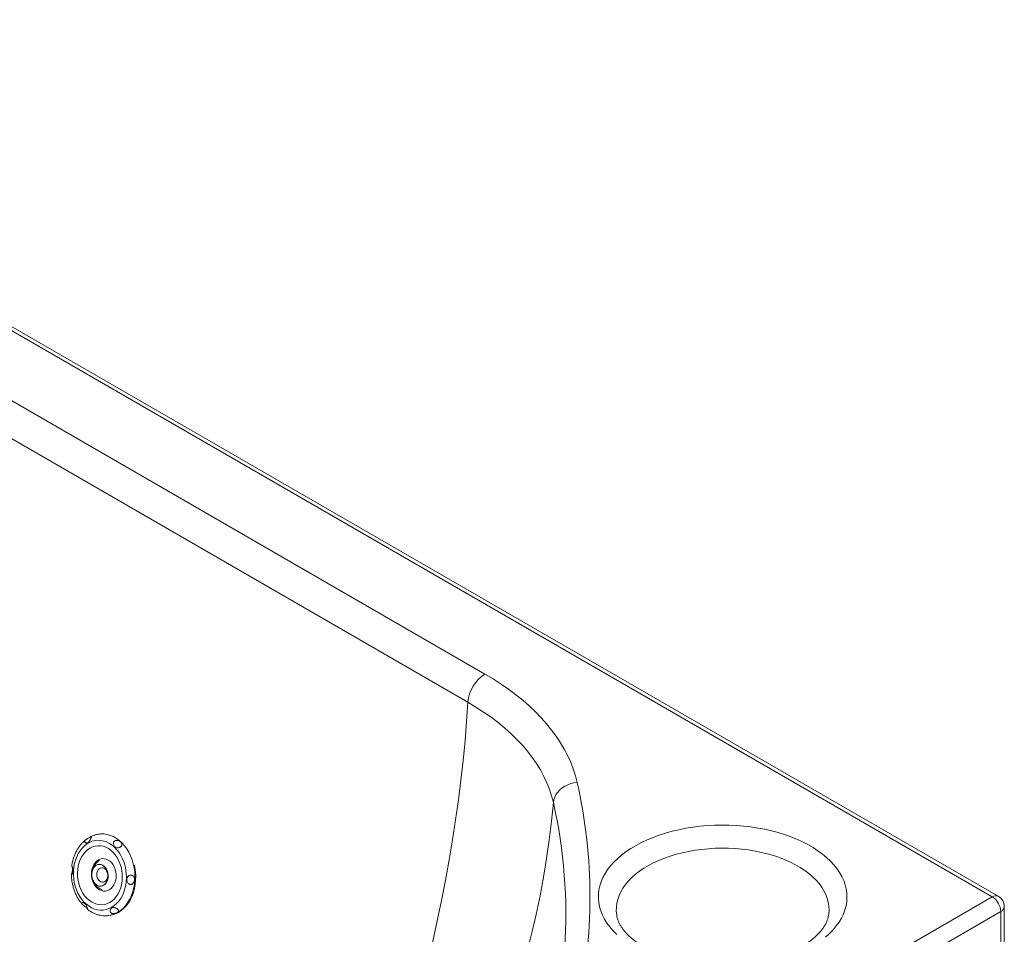
# Paper-space layout 'Isometrica' of a CAD drawing. Units: millimetres. Extents: x -851 to 1715, y -623 to 1561.
# Drawn here: x 884 to 1700, y 802 to 1560 of the extents above; entities that cross this region are included whole.
import ezdxf

# ---------------------------------------------------------------- set-up
doc = ezdxf.new("R2010")
doc.units = ezdxf.units.MM

psp = doc.layouts.new('Isometrica')

# ---------------------------------------------------------------- linework, layer by layer
at = {"color": 7, "linetype": 'Continuous', "lineweight": 15}
for p, q in [((1689.81, 832.71), (431.16, 1559.32)), ((1694.81, 833.21), (436.16, 1559.81)), ((751.04, 1316.53), (1269.25, 1017.38)), ((1255.14, 994.05), (736.93, 1293.21)), ((949.96, 884.76), (950.12, 884.78)), ((950.65, 884.83), (950.12, 884.78)), ((431.16, 106.11), (1689.81, 832.71)), ((1699.81, 787.8), (1699.81, 824.55)), ((1696.88, 820.46), (438.23, 93.86)), ((956.63, 817.09), (957.18, 817.14)), ((1696.88, 783.72), (1696.88, 820.46))]:
    psp.add_line(p, q, dxfattribs=at)
at = {"color": 7, "linetype": 'Continuous', "lineweight": 15, "flags": 128}
for points in [[(1269.25, 1017.38), (1276.06, 1013.3), (1282.61, 1009.08), (1288.88, 1004.73), (1294.88, 1000.25), (1300.59, 995.64), (1306, 990.92), (1311.11, 986.09), (1315.91, 981.15), (1320.4, 976.12), (1324.57, 970.99), (1328.41, 965.78), (1331.92, 960.49), (1335.09, 955.13), (1337.92, 949.71), (1340.41, 944.23), (1342.54, 938.71), (1344.33, 933.14), (1345.77, 927.54)], [(1325.98, 910.88), (1324.56, 916.37), (1322.78, 921.83), (1320.63, 927.24), (1318.13, 932.59), (1315.26, 937.89), (1312.05, 943.12), (1308.48, 948.28), (1304.58, 953.35), (1300.34, 958.33), (1295.76, 963.21), (1290.87, 967.99), (1285.66, 972.66), (1280.14, 977.2), (1274.32, 981.62), (1268.2, 985.9), (1261.81, 990.05), (1255.14, 994.05)], [(1325.98, 910.88), (1326.35, 913.11), (1327.09, 915.31), (1328.17, 917.43), (1329.58, 919.44), (1331.29, 921.29), (1333.26, 922.95), (1335.47, 924.4), (1337.88, 925.6), (1340.42, 926.54), (1343.07, 927.19), (1345.77, 927.54)], [(1378.52, 801.59), (1375.51, 804.62), (1372.81, 807.75), (1370.44, 810.96), (1368.39, 814.25), (1366.68, 817.6), (1365.32, 821), (1364.3, 824.44), (1363.64, 827.91), (1363.33, 831.4), (1363.37, 834.89), (1363.77, 838.38), (1364.52, 841.84), (1365.63, 845.28), (1367.08, 848.67), (1368.87, 852), (1371, 855.27), (1373.46, 858.46), (1376.24, 861.57), (1379.32, 864.57), (1382.71, 867.46), (1386.39, 870.24), (1390.34, 872.88), (1394.56, 875.39), (1399.02, 877.74), (1403.71, 879.95), (1408.62, 881.99), (1413.73, 883.86), (1419.02, 885.55), (1424.48, 887.06), (1430.07, 888.39), (1435.8, 889.52), (1441.62, 890.46), (1447.54, 891.2), (1453.52, 891.73), (1459.54, 892.07), (1465.58, 892.19), (1471.63, 892.12), (1477.66, 891.84), (1483.65, 891.35), (1489.58, 890.66), (1495.43, 889.77), (1501.19, 888.69), (1506.82, 887.41), (1512.31, 885.95), (1517.64, 884.3), (1522.8, 882.47), (1527.76, 880.47), (1532.51, 878.31), (1537.03, 875.99), (1541.31, 873.52), (1545.33, 870.91), (1549.07, 868.17), (1552.54, 865.3), (1555.7, 862.33), (1558.56, 859.25), (1561.1, 856.08), (1563.31, 852.83), (1565.19, 849.51), (1566.72, 846.13), (1567.91, 842.71), (1568.75, 839.25), (1569.24, 835.77), (1569.38, 832.28), (1569.15, 828.79), (1568.58, 825.31), (1567.65, 821.86), (1566.37, 818.44), (1564.75, 815.08), (1562.79, 811.78), (1560.49, 808.54), (1557.87, 805.4), (1554.94, 802.34), (1551.7, 799.39)], [(959.87, 824.02), (961.98, 825.44), (963.94, 827.16), (965.74, 829.17), (967.35, 831.43), (968.75, 833.93), (969.92, 836.64), (970.85, 839.51), (971.53, 842.52), (971.95, 845.62), (972.11, 848.79), (972, 851.98), (971.62, 855.15), (970.98, 858.27), (970.09, 861.29), (968.96, 864.19), (967.6, 866.92), (966.02, 869.45), (964.25, 871.75), (962.32, 873.8), (960.23, 875.57), (958.02, 877.03), (955.71, 878.17), (953.34, 878.98), (950.93, 879.44), (948.51, 879.56), (946.1, 879.32), (943.75, 878.73), (941.47, 877.81), (939.3, 876.55), (937.26, 874.98), (935.38, 873.11), (933.67, 870.97), (932.16, 868.58), (930.88, 865.98), (929.82, 863.18), (929.01, 860.24), (928.46, 857.18), (928.17, 854.04), (928.15, 850.85), (928.4, 847.67), (928.9, 844.52), (929.67, 841.44), (930.68, 838.48), (931.93, 835.66), (933.4, 833.03), (935.08, 830.61), (936.93, 828.43), (938.95, 826.52), (941.1, 824.9), (943.36, 823.6), (945.7, 822.62), (948.1, 821.98), (950.52, 821.69), (952.94, 821.76), (955.32, 822.17), (957.64, 822.93), (959.87, 824.02)], [(958.35, 828.15), (956.29, 827.15), (954.13, 826.49), (951.91, 826.19), (949.67, 826.24), (947.44, 826.65), (945.24, 827.41), (943.12, 828.5), (941.09, 829.92), (939.2, 831.64), (937.47, 833.64), (935.92, 835.88), (934.58, 838.34), (933.47, 840.98), (932.59, 843.76), (931.98, 846.64), (931.63, 849.57), (931.55, 852.53), (931.74, 855.45), (932.19, 858.31), (932.91, 861.05), (933.88, 863.64), (935.09, 866.04), (936.51, 868.21), (938.14, 870.13), (939.94, 871.76), (941.88, 873.09), (943.95, 874.09), (946.11, 874.74), (948.32, 875.05), (950.57, 875), (952.8, 874.59), (955, 873.83), (957.12, 872.74), (959.15, 871.32), (961.04, 869.6), (962.77, 867.6), (964.32, 865.36), (965.66, 862.9), (966.77, 860.26), (967.64, 857.48), (968.26, 854.6), (968.61, 851.66), (968.69, 848.71), (968.5, 845.79), (968.05, 842.93), (967.33, 840.19), (966.36, 837.6), (965.15, 835.2), (963.72, 833.03), (962.1, 831.11), (960.3, 829.47), (958.35, 828.15)], [(957.92, 838.55), (959.37, 839.59), (960.65, 840.95), (961.74, 842.57), (962.6, 844.42), (963.2, 846.45), (963.54, 848.61), (963.6, 850.82), (963.39, 853.04), (962.9, 855.2), (962.15, 857.25), (961.16, 859.12), (959.96, 860.77), (958.58, 862.15), (957.06, 863.23), (955.43, 863.97), (953.76, 864.35), (952.07, 864.37), (950.41, 864.02), (948.84, 863.31), (947.39, 862.27), (946.11, 860.92), (945.02, 859.29), (944.16, 857.44), (943.55, 855.41), (943.21, 853.26), (943.14, 851.56)], [(952.18, 841.85), (950.84, 841.58), (949.47, 841.67), (948.13, 842.11), (946.87, 842.89), (945.73, 843.97), (944.77, 845.32), (944.02, 846.87), (943.51, 848.57), (943.27, 850.36), (943.29, 852.15), (943.58, 853.89), (944.13, 855.49), (944.92, 856.9), (945.91, 858.07), (947.07, 858.94), (948.35, 859.48), (949.7, 859.67), (951.06, 859.5), (952.39, 858.99), (953.63, 858.14), (954.73, 856.99), (955.65, 855.6), (956.35, 854.01), (956.8, 852.28), (956.99, 850.49), (956.91, 848.7), (956.56, 846.99), (955.95, 845.42), (955.12, 844.06), (954.09, 842.95)], [(952.55, 842.07), (951.22, 841.69), (949.83, 841.68), (948.47, 842.03), (947.16, 842.74), (945.98, 843.78), (944.97, 845.09), (944.17, 846.64), (943.62, 848.34), (943.33, 850.14), (943.33, 851.96), (943.6, 853.72), (944.14, 855.36), (944.92, 856.8), (945.92, 857.99), (947.09, 858.87), (948.39, 859.42), (949.76, 859.6), (951.14, 859.41), (952.48, 858.87), (953.72, 857.98), (954.82, 856.79), (955.72, 855.35), (956.39, 853.71), (956.81, 851.94), (956.94, 850.12), (956.8, 848.32), (956.39, 846.62), (955.71, 845.08), (954.81, 843.77), (953.71, 842.74)], [(965.46, 819.81), (967.78, 821.35), (969.95, 823.21), (971.95, 825.36), (973.76, 827.78), (975.36, 830.44), (976.74, 833.33), (977.87, 836.4), (978.75, 839.63), (979.37, 842.98), (979.73, 846.41), (979.81, 849.89), (979.61, 853.38), (979.15, 856.85), (978.7, 859.09)], [(954.09, 845.3), (955.04, 846.06), (955.81, 847.12), (956.34, 848.41), (956.6, 849.85), (956.58, 851.35), (956.27, 852.82), (955.7, 854.16), (954.91, 855.29), (953.93, 856.13), (952.84, 856.65), (951.7, 856.79), (950.59, 856.56), (949.56, 855.97), (948.7, 855.05), (948.05, 853.87), (947.65, 852.5), (947.53, 851.01), (947.69, 849.52), (948.13, 848.11), (948.82, 846.86), (949.71, 845.87), (950.75, 845.18), (951.88, 844.85), (953.01, 844.89), (954.09, 845.3)], [(943.45, 848.36), (943.86, 846.66), (944.61, 844.62), (945.6, 842.74), (946.8, 841.09), (948.18, 839.71), (949.7, 838.64), (951.32, 837.9), (953, 837.51), (954.69, 837.5), (956.34, 837.84), (957.92, 838.55)]]:
    psp.add_lwpolyline(points, dxfattribs=at)
at = {"color": 8, "linetype": 'Continuous', "lineweight": 15, "flags": 128}
for points in [[(1255.14, 994.05), (1254.08, 978.08), (1252.77, 961.99), (1251.2, 945.79), (1249.39, 929.48), (1247.32, 913.07), (1245.01, 896.57), (1242.45, 879.97), (1239.64, 863.29), (1236.59, 846.53), (1233.3, 829.7), (1229.76, 812.81), (1225.98, 795.85), (1221.96, 778.85), (1217.69, 761.79), (1213.2, 744.69), (1208.46, 727.56), (1203.49, 710.39), (1198.29, 693.2), (1192.86, 676), (1187.2, 658.78), (1181.43, 641.93)], [(1325.98, 910.88), (1324.49, 895.41), (1322.64, 879.94), (1320.45, 864.48), (1317.9, 849.02), (1315.01, 833.59), (1311.76, 818.17), (1308.17, 802.78), (1304.24, 787.43), (1299.95, 772.11), (1295.33, 756.83), (1290.37, 741.61), (1285.06, 726.44), (1279.42, 711.33), (1273.44, 696.28), (1267.13, 681.31), (1260.49, 666.41), (1255.85, 656.48)], [(950.12, 884.78), (950.84, 884.83), (953.49, 884.81), (956.14, 884.43), (958.76, 883.69), (961.32, 882.6), (963.8, 881.18), (966.17, 879.44), (968.41, 877.4), (970.48, 875.07), (972.37, 872.49), (974.07, 869.68), (975.54, 866.68), (976.78, 863.5), (977.77, 860.19), (978.5, 856.79), (978.96, 853.32), (979.15, 849.83), (979.08, 846.35), (978.72, 842.91), (978.1, 839.57), (977.22, 836.34), (976.08, 833.27), (974.71, 830.38), (973.11, 827.71), (971.29, 825.29), (969.29, 823.14), (967.12, 821.29), (964.81, 819.75)], [(1554.09, 817.1), (1554.3, 818.54), (1554.52, 821.76), (1554.39, 824.99), (1553.9, 828.21), (1553.06, 831.41), (1551.87, 834.56), (1550.34, 837.67), (1548.47, 840.71), (1546.26, 843.68), (1543.74, 846.57), (1540.9, 849.35), (1537.77, 852.03), (1534.34, 854.58), (1530.64, 857.01), (1526.69, 859.29), (1522.49, 861.42), (1518.06, 863.4), (1513.43, 865.21), (1508.6, 866.85), (1503.61, 868.31), (1498.46, 869.58), (1493.19, 870.66), (1487.81, 871.55), (1482.34, 872.23), (1476.81, 872.72), (1471.23, 873), (1465.64, 873.08), (1460.05, 872.95), (1454.48, 872.61), (1448.96, 872.08), (1443.52, 871.34), (1438.16, 870.41), (1432.92, 869.28), (1427.81, 867.96), (1422.85, 866.46), (1418.08, 864.78), (1413.49, 862.92), (1409.12, 860.91), (1404.98, 858.73), (1401.09, 856.41), (1397.46, 853.95), (1394.1, 851.37), (1391.04, 848.66), (1388.28, 845.85), (1385.84, 842.95), (1383.71, 839.96), (1381.93, 836.9), (1380.48, 833.78), (1379.38, 830.61), (1378.62, 827.41), (1378.22, 824.19), (1378.18, 820.96), (1378.49, 817.73), (1378.58, 817.17)]]:
    psp.add_lwpolyline(points, dxfattribs=at)
at = {"color": 7, "linetype": 'Continuous', "lineweight": 15}
for centre, radius, start, end in [((1285.89, 991.38), 30.86, 122.62563, 175.04369), ((925.12, 832.71), 431.2, 347.29616, 12.70384), ((956.64, 851.25), 13.5, 120.74992, 250.00136), ((964.49, 822.78), 22.7, 117.27758, 122.84954), ((1681.52, 819.77), 15.37, 2.60559, 57.39451), ((1689.81, 824.55), 10, 0, 60.00269), ((955.32, 837.1), 20.05, 275.64183, 300.39695)]:
    psp.add_arc(centre, radius, start, end, dxfattribs=at)
at = {"color": 8, "linetype": 'Continuous', "lineweight": 15}
for centre, radius, start, end in [((911.71, 817.49), 424.67, 356.27335, 12.70435), ((1692.74, 828.62), 5.03, 65.69262, 125.6174), ((1694.8, 825.05), 5.03, 294.37481, 354.30571), ((954.67, 837.03), 20.04, 275.28174, 300.40051)]:
    psp.add_arc(centre, radius, start, end, dxfattribs=at)
at = {"color": 7, "linetype": 'Continuous', "lineweight": 15}
for points, knots in [([(943.07, 882.79), (943.02, 882.8), (942.9, 882.82), (942.42, 882.52), (941.61, 882.04), (940.48, 881.41), (939.31, 880.72), (938.34, 879.98), (937.71, 879.26), (937.47, 878.58), (937.54, 878.09), (937.71, 877.86), (937.77, 877.78)], [0, 0, 0, 0, 0.0937172, 0.2028202, 0.3264145, 0.4575162, 0.5883409, 0.6878139, 0.787855, 0.8735817, 0.9511137, 1, 1, 1, 1]), ([(937.77, 877.78), (937.98, 877.62), (938.39, 877.31), (939.34, 877.29), (940.33, 877.66), (941.24, 878.48), (941.91, 879.58), (942.41, 880.67), (942.76, 881.56), (942.99, 882.21), (943.1, 882.6), (943.08, 882.68), (943.07, 882.72)], [0, 0, 0, 0, 0.111261, 0.221785, 0.344649, 0.477166, 0.609339, 0.700635, 0.792439, 0.87257, 0.948965, 1, 1, 1, 1]), ([(949.95, 884.73), (949.24, 884.65), (947.66, 884.47), (945.3, 883.77), (943.62, 883.18), (942.82, 882.75), (942.8, 882.73)], [0, 0, 0, 0, 0.287851, 0.639072, 0.990635, 1, 1, 1, 1]), ([(939.01, 880.44), (938.77, 880.28), (937.78, 879.6), (936.18, 878.14), (934.24, 876.07), (932.49, 873.74), (930.93, 871.2), (929.58, 868.46), (928.45, 865.56), (927.57, 862.52), (927.03, 860.12), (926.87, 858.72), (926.83, 858.4)], [0, 0, 0, 0, 0.036222, 0.150022, 0.264679, 0.380147, 0.496303, 0.612998, 0.730077, 0.847403, 0.964877, 1, 1, 1, 1]), ([(963.38, 873.62), (963.72, 873.5), (964.39, 873.25), (965.47, 873.37), (966.44, 873.75), (967.22, 874.24), (967.83, 874.82), (968.22, 875.45), (968.38, 876.15), (968.23, 876.93), (967.69, 877.77), (966.75, 878.61), (965.49, 879.29), (964.2, 879.56), (963.07, 879.41), (962.23, 878.96), (961.65, 878.27), (961.35, 877.45), (961.32, 876.51), (961.59, 875.48), (962.21, 874.45), (962.89, 873.87), (963.31, 873.65), (963.38, 873.62)], [0, 0, 0, 0, 0.056936, 0.114176, 0.154912, 0.195775, 0.233709, 0.272531, 0.315721, 0.365798, 0.423565, 0.486706, 0.551289, 0.613281, 0.656724, 0.700359, 0.739399, 0.777301, 0.818357, 0.86631, 0.923638, 0.98802, 1, 1, 1, 1]), ([(926.43, 850.72), (926.44, 850.68), (926.47, 850.59), (926.7, 850.82), (927.02, 851.3), (927.4, 852.06), (927.74, 853.15), (927.87, 854.53), (927.68, 856), (927.31, 857.2), (926.99, 857.99), (926.82, 858.39), (926.79, 858.46), (926.87, 858.26), (927.03, 857.78), (927.22, 856.98), (927.37, 855.86), (927.35, 854.49), (927.1, 853.05), (926.76, 851.88), (926.49, 851.07), (926.45, 850.84), (926.43, 850.72)], [0, 0, 0, 0, 0.040136, 0.080237, 0.119643, 0.164783, 0.218745, 0.281303, 0.347161, 0.411884, 0.454943, 0.498198, 0.536932, 0.574994, 0.616344, 0.663827, 0.719024, 0.780754, 0.845256, 0.908742, 0.955242, 1, 1, 1, 1]), ([(926.45, 850.69), (926.46, 850.31), (926.49, 848.85), (926.8, 846.29), (927.39, 843.05), (928.23, 839.88), (929.31, 836.8), (930.61, 833.86), (932.14, 831.08), (933.74, 828.64), (934.9, 827.23), (935.42, 826.61)], [0, 0, 0, 0, 0.041406, 0.164177, 0.287011, 0.409923, 0.53293, 0.656039, 0.779239, 0.902472, 1, 1, 1, 1]), ([(975.41, 843.03), (975.73, 843.05), (976.38, 843.09), (977.25, 843.57), (977.96, 844.31), (978.51, 845.35), (978.8, 846.65), (978.76, 848.07), (978.33, 849.3), (977.6, 850.15), (976.73, 850.65), (975.78, 850.82), (974.86, 850.69), (974.05, 850.32), (973.34, 849.72), (972.78, 848.82), (972.44, 847.6), (972.43, 846.16), (972.81, 844.82), (973.51, 843.84), (974.33, 843.26), (974.99, 843.06), (975.34, 843.04), (975.41, 843.03)], [0, 0, 0, 0, 0.0430411, 0.0859175, 0.1299484, 0.1814491, 0.2404515, 0.3041306, 0.368587, 0.4198979, 0.4633652, 0.5070228, 0.5459998, 0.5839243, 0.6250795, 0.6732081, 0.7307224, 0.7951824, 0.8611123, 0.9111727, 0.9530943, 0.9912505, 1, 1, 1, 1]), ([(939.05, 823.47), (939.29, 823.2), (939.77, 822.68), (940.07, 822.18), (940.14, 822.05), (940.05, 822.28), (939.86, 822.82), (939.62, 823.54), (939.32, 824.4), (938.92, 825.38), (938.33, 826.42), (937.49, 827.33), (936.45, 827.9), (935.57, 827.99), (935.07, 827.75), (934.95, 827.36), (935.15, 826.88), (935.6, 826.36), (936.26, 825.78), (937.12, 825.11), (938.15, 824.32), (938.73, 823.77), (939.05, 823.47)], [0, 0, 0, 0, 0.061389, 0.12294, 0.169763, 0.216841, 0.257677, 0.295479, 0.334894, 0.379858, 0.4336, 0.496013, 0.561852, 0.626667, 0.66993, 0.713395, 0.752213, 0.790238, 0.831471, 0.878778, 0.933788, 1, 1, 1, 1]), ([(940.09, 822.12), (940.12, 822.1), (940.89, 821.45), (942.54, 820.42), (945.01, 819.07), (947.59, 818.07), (950.2, 817.37), (952.84, 817.02), (954.95, 816.93), (956.16, 817.07), (956.49, 817.11)], [0, 0, 0, 0, 0.00524, 0.164089, 0.321925, 0.478535, 0.633815, 0.787812, 0.94073, 1, 1, 1, 1]), ([(959.39, 819.45), (959.65, 819.29), (960.17, 818.96), (961.17, 818.81), (962.24, 818.89), (963.37, 819.2), (964.45, 819.69), (965.29, 820.28), (965.67, 820.88), (965.59, 821.51), (965.15, 822.14), (964.46, 822.74), (963.7, 823.25), (962.89, 823.65), (962.01, 823.92), (961.05, 823.97), (960.05, 823.65), (959.14, 822.88), (958.62, 821.82), (958.57, 820.77), (958.86, 819.97), (959.24, 819.6), (959.39, 819.45)], [0, 0, 0, 0, 0.043466, 0.086755, 0.13142, 0.183721, 0.243377, 0.307311, 0.371659, 0.421925, 0.47249, 0.515474, 0.553694, 0.592163, 0.635005, 0.685781, 0.745891, 0.811258, 0.876915, 0.923381, 0.970128, 1, 1, 1, 1]), ([(1400.98, 791.39), (1400.39, 791.74), (1398.67, 792.75), (1396, 794.48), (1393.08, 796.6), (1390.42, 798.77), (1388.03, 800.96), (1385.91, 803.18), (1384.06, 805.4), (1382.48, 807.62), (1381.15, 809.84), (1380.08, 812.05), (1379.26, 814.26), (1378.77, 815.96), (1378.64, 816.91), (1378.61, 817.15)], [0, 0, 0, 0, 0.042981, 0.125033, 0.206929, 0.288764, 0.370628, 0.452678, 0.535148, 0.618365, 0.702777, 0.788988, 0.877796, 0.97019, 1, 1, 1, 1]), ([(1554.05, 817.1), (1553.96, 816.58), (1553.76, 815.35), (1553.1, 813.3), (1552.13, 810.99), (1550.84, 808.63), (1549.29, 806.3), (1547.49, 804.01), (1545.42, 801.73), (1543.08, 799.5), (1540.49, 797.3), (1537.63, 795.15), (1534.52, 793.06), (1531.17, 791.05), (1527.57, 789.12), (1523.75, 787.29), (1519.71, 785.57), (1515.47, 783.96), (1511.05, 782.48), (1506.45, 781.13), (1501.7, 779.93), (1496.81, 778.87), (1491.81, 777.98), (1486.71, 777.24), (1481.53, 776.66), (1476.29, 776.26), (1471.01, 776.02), (1465.71, 775.95), (1460.41, 776.06), (1455.14, 776.34), (1449.91, 776.78), (1444.74, 777.4), (1439.65, 778.18), (1434.67, 779.12), (1429.81, 780.21), (1425.08, 781.45), (1420.52, 782.83), (1416.13, 784.35), (1411.93, 785.99), (1407.95, 787.75), (1404.28, 789.54), (1402.04, 790.8), (1400.98, 791.39)], [0, 0, 0, 0, 0.019843, 0.046677, 0.07514, 0.102302, 0.128495, 0.154033, 0.179145, 0.203991, 0.228685, 0.253303, 0.2779, 0.302505, 0.32714, 0.351826, 0.37657, 0.401377, 0.426249, 0.451182, 0.476173, 0.501217, 0.526307, 0.551437, 0.5766, 0.601788, 0.626994, 0.652212, 0.677433, 0.702647, 0.727849, 0.753028, 0.778179, 0.803293, 0.828364, 0.853384, 0.878347, 0.903247, 0.928079, 0.95284, 0.977528, 1, 1, 1, 1])]:
    psp.add_open_spline(points, degree=3, knots=knots, dxfattribs=at)

doc.saveas('drawing.dxf')
